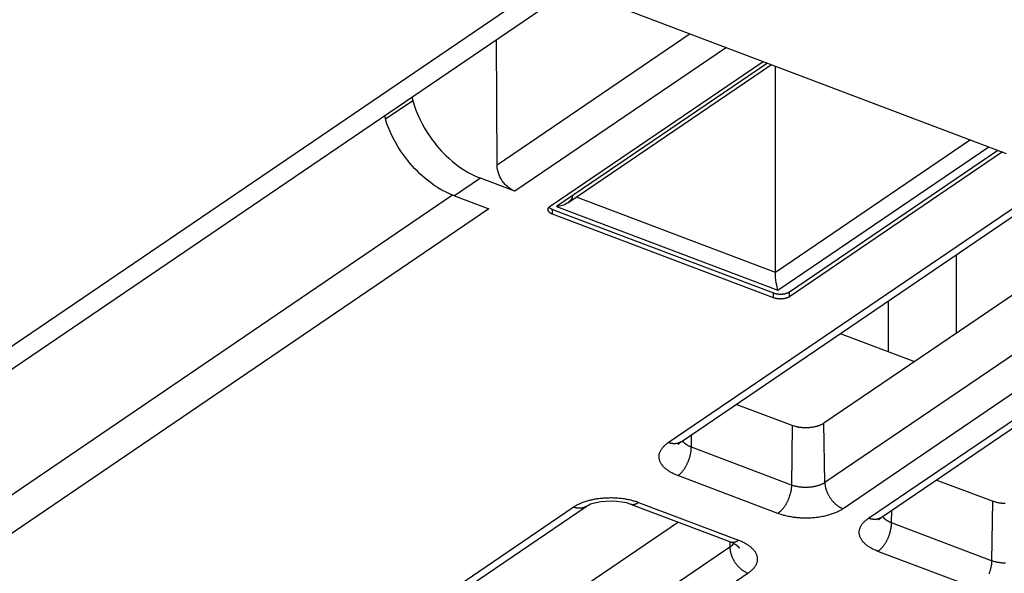
# Model space of a CAD drawing. Extents: x -424 to 1883, y -1215 to 785.
# Drawn here: x -87 to -44, y -818 to -793 of the extents above; entities that cross this region are included whole.
import ezdxf

# ---------------------------------------------------------------- set-up
doc = ezdxf.new("R2010")
doc.units = 0
doc.header["$MEASUREMENT"] = 0
doc.layers.add('7', color=7, linetype='CONTINUOUS')

msp = doc.modelspace()

# ---------------------------------------------------------------- linework, layer by layer
at = {"layer": '7', "color": 7, "linetype": 'CONTINUOUS'}
for p, q in [((-29.211245, -767.84295), (-225.64966, -901.38784)), ((-224.03623, -901.28775), (-27.597821, -767.74286)), ((-62.971908, -791.79144), (-43.811134, -799.04082)), ((-45.997108, -806.96031), (-45.997155, -803.5003)), ((-48.987056, -807.78667), (-48.987087, -805.53328))]:
    msp.add_line(p, q, dxfattribs=at)
at = {"layer": '7', "color": 250, "linetype": 'CONTINUOUS'}
for p, q in [((-20.103872, -791.99961), (-51.793847, -813.54696)), ((-19.302498, -793.14962), (-50.992473, -814.69698)), ((-49.874486, -815.12002), (-18.184511, -793.57266)), ((-49.31199, -815.08532), (-17.622014, -793.53796)), ((-66.235596, -799.55594), (-66.258279, -794.02561)), ((-57.732018, -793.77389), (-66.235596, -799.55594)), ((-56.130424, -794.37984), (-65.444565, -800.71297)), ((-63.892862, -801.36888), (-54.513494, -794.99158)), ((-54.316289, -795.06619), (-63.611613, -801.38623)), ((-63.120513, -801.22608), (-54.152142, -795.1283)), ((-53.974439, -804.28512), (-53.97458, -795.19547)), ((-69.993641, -796.56502), (-69.951877, -796.7101)), ((-71.153605, -797.52715), (-69.951877, -796.7101)), ((-71.198398, -797.38405), (-71.153605, -797.52715)), ((-45.385377, -798.4451), (-53.974439, -804.28512)), ((-53.872683, -805.07081), (-44.577412, -798.75078)), ((-53.352223, -805.14121), (-44.176624, -798.90242)), ((-43.97303, -798.97945), (-53.352223, -805.35673)), ((-35.151088, -799.58566), (-51.836218, -810.93065)), ((-66.966575, -800.13712), (-68.113254, -800.91681)), ((-65.444565, -800.71297), (-66.966575, -800.13712)), ((-58.69127, -811.78407), (-41.094317, -799.81924)), ((-58.129107, -811.74937), (-40.689934, -799.89171)), ((-68.191883, -800.88598), (-96.416573, -820.07706)), ((-68.113254, -800.91681), (-66.591244, -801.49265)), ((-53.974439, -804.28512), (-62.741209, -800.96835)), ((-63.611613, -801.38623), (-53.872683, -805.07081)), ((-66.591244, -801.49265), (-95.615199, -821.22707)), ((-63.790772, -801.72386), (-63.790772, -801.50833)), ((-63.790772, -801.50833), (-54.051841, -805.19292)), ((-54.051841, -805.40844), (-63.790772, -801.72386)), ((-54.051841, -805.40844), (-54.051841, -805.19292)), ((-53.352223, -805.35673), (-53.352223, -805.14121)), ((-51.116377, -806.98107), (-47.846881, -808.21804)), ((-53.235787, -811.03374), (-55.703599, -810.10011)), ((-51.793847, -813.54696), (-51.836218, -810.93065)), ((-57.675707, -811.98792), (-57.669039, -811.43649)), ((-53.235787, -811.03374), (-53.267148, -813.65572)), ((-53.267148, -813.65572), (-57.675707, -811.98792)), ((-53.865009, -814.90916), (-58.273568, -813.24102)), ((-44.41867, -814.36969), (-46.886519, -813.43595)), ((-60.004429, -814.41806), (-55.59587, -816.08587)), ((-44.41867, -814.36969), (-44.450031, -816.99167)), ((-85.598023, -830.07922), (-62.876965, -814.63025)), ((-85.03586, -830.04419), (-62.314468, -814.59522)), ((-60.358408, -814.49146), (-55.94985, -816.1596)), ((-48.85859, -815.32353), (-48.851958, -814.77233)), ((-58.247789, -815.29004), (-78.742638, -829.22547)), ((-44.450031, -816.99167), (-48.85859, -815.32353)), ((-55.983369, -816.14676), (-55.979543, -816.39281)), ((-55.979543, -816.39281), (-78.7006, -831.84178)), ((-45.047892, -818.24478), (-49.456451, -816.57697)), ((-55.177835, -817.54282), (-77.899226, -832.99179))]:
    msp.add_line(p, q, dxfattribs=at)
for points in [[(-63.790772, -801.72386), (-63.809544, -801.7164, -0.009042797), (-63.827855, -801.70837, -0.00903645), (-63.8457, -801.69972, -0.009401302), (-63.862991, -801.6905, -0.010372943), (-63.879572, -801.68068, -0.011279007), (-63.895373, -801.67032, -0.012198304), (-63.910265, -801.6594, -0.013221367), (-63.924187, -801.64797, -0.014449501), (-63.936999, -801.63606, -0.01576454), (-63.948659, -801.62371, -0.017211294), (-63.959035, -801.61095, -0.018749761), (-63.968108, -801.59786, -0.020357099), (-63.975759, -801.58447, -0.022006009), (-63.981994, -801.57085, -0.023583105), (-63.986714, -801.55705, -0.024943997), (-63.989962, -801.54315, -0.025889399), (-63.991663, -801.5292, -0.026775004), (-63.991866, -801.51525, -0.027391701), (-63.990517, -801.50137, -0.026514547), (-63.987782, -801.48767, -0.024375944), (-63.983667, -801.47423, -0.025266684), (-63.977993, -801.46088, -0.027487072), (-63.970664, -801.4476, -0.020171951), (-63.962962, -801.4353, -0.008406822), (-63.955313, -801.42434, -0.024162646), (-63.943292, -801.41128, -0.035339846), (-63.922148, -801.39256, -0.015991935), (-63.892862, -801.36888, -0.008290221)], [(-63.944581, -801.4128), (-63.940829, -801.41676, 0.005449327), (-63.936958, -801.42068, 0.005371601), (-63.932962, -801.42455, 0.005242761), (-63.92885, -801.42838, 0.005079731), (-63.924619, -801.43216, 0.004934928), (-63.920278, -801.43588, 0.004800183), (-63.915825, -801.43956, 0.004669209), (-63.911268, -801.44319, 0.004538097), (-63.906605, -801.44676, 0.004415039), (-63.901844, -801.45028, 0.004293728), (-63.896985, -801.45374, 0.004178529), (-63.892034, -801.45715, 0.004062742), (-63.886992, -801.4605, 0.003959028), (-63.881864, -801.46379, 0.003858711), (-63.87665, -801.46703, 0.003751931), (-63.87136, -801.47021, 0.003633441), (-63.865994, -801.47332, 0.003570695), (-63.86055, -801.47638, 0.003541588), (-63.855026, -801.47939, 0.003366161), (-63.849461, -801.48232, 0.003083476), (-63.843868, -801.48518, 0.003298883), (-63.83812, -801.48801, 0.003789155), (-63.832173, -801.49084, 0.002852188), (-63.826555, -801.49346, 0.001065074), (-63.821447, -801.4958, 0.003822552), (-63.814791, -801.49867, 0.006296045), (-63.804422, -801.5029, 0.003043526), (-63.790772, -801.50833, 0.001618108)], [(-54.051841, -805.19292), (-54.032419, -805.19992, 0.008655278), (-54.012027, -805.20653, 0.007863321), (-53.990618, -805.21274, 0.00743927), (-53.968276, -805.21852, 0.007480231), (-53.945016, -805.22378, 0.007363235), (-53.920935, -805.2285, 0.007234281), (-53.896066, -805.23263, 0.007095505), (-53.870523, -805.23613, 0.007049417), (-53.844368, -805.23896, 0.006972466), (-53.817724, -805.24111, 0.006947317), (-53.790681, -805.24251, 0.006910244), (-53.763368, -805.24319, 0.006918586), (-53.735897, -805.24308, 0.006933883), (-53.708392, -805.24223, 0.006988207), (-53.680982, -805.24058, 0.007035563), (-53.653791, -805.23819, 0.007084303), (-53.626955, -805.23504, 0.007242038), (-53.600555, -805.23115, 0.00748195), (-53.574721, -805.22653, 0.007485548), (-53.549618, -805.22129, 0.0072349), (-53.525403, -805.21545, 0.008043664), (-53.501796, -805.20888, 0.009632307), (-53.478797, -805.20152, 0.007958872), (-53.457752, -805.19427, 0.003574339), (-53.439216, -805.18742, 0.011055963), (-53.417972, -805.17784, 0.020360143), (-53.388629, -805.16221, 0.011501507), (-53.352223, -805.14121, 0.006649821)], [(-53.352223, -805.35673), (-53.366914, -805.36625, -0.012034325), (-53.382755, -805.37554, -0.010714687), (-53.399794, -805.38459, -0.009927967), (-53.417972, -805.39335, -0.009776954), (-53.437318, -805.40176, -0.009408146), (-53.457752, -805.40977, -0.009040503), (-53.479277, -805.41732, -0.008662021), (-53.501795, -805.42438, -0.008412717), (-53.52528, -805.43088, -0.008124619), (-53.549617, -805.43679, -0.007911218), (-53.574751, -805.44205, -0.007681838), (-53.600554, -805.44665, -0.007515346), (-53.626945, -805.45053, -0.007352245), (-53.653789, -805.45369, -0.007240001), (-53.680986, -805.45608, -0.007114739), (-53.708391, -805.45772, -0.007000341), (-53.735885, -805.45858, -0.006985843), (-53.763367, -805.45868, -0.00705043), (-53.79072, -805.458, -0.006883534), (-53.817723, -805.45661, -0.006505917), (-53.844208, -805.45452, -0.007067952), (-53.870522, -805.45164, -0.008251503), (-53.896692, -805.44792, -0.006638711), (-53.920934, -805.44401, -0.002936338), (-53.942544, -805.44013, -0.008953733), (-53.968275, -805.43403, -0.015817928), (-54.005165, -805.4233, -0.008613662), (-54.051841, -805.40844, -0.00489517)], [(-51.836218, -810.93065), (-51.862525, -810.94779, -0.011161325), (-51.890928, -810.96466, -0.009786854), (-51.921509, -810.98128, -0.00909595), (-51.954213, -810.99757, -0.009113187), (-51.989163, -811.01339, -0.008851935), (-52.026265, -811.02867, -0.008585707), (-52.065591, -811.0433, -0.008281586), (-52.107013, -811.0572, -0.008120184), (-52.150562, -811.07025, -0.007885468), (-52.196069, -811.08237, -0.007743829), (-52.243515, -811.09342, -0.007551539), (-52.29269, -811.10335, -0.007444815), (-52.343517, -811.11203, -0.007308724), (-52.395756, -811.11942, -0.007251162), (-52.449273, -811.12537, -0.007143043), (-52.503786, -811.12991, -0.007072315), (-52.559097, -811.13289, -0.007082878), (-52.614991, -811.13433, -0.007211862), (-52.67125, -811.13413, -0.007039367), (-52.727357, -811.13241, -0.006663362), (-52.782955, -811.12915, -0.007322711), (-52.838764, -811.12409, -0.008700847), (-52.89483, -811.11709, -0.006909796), (-52.947114, -811.10956, -0.002841333), (-52.994012, -811.10192, -0.009601614), (-53.050463, -811.08922, -0.017248628), (-53.132074, -811.06613, -0.009273692), (-53.235787, -811.03374, -0.005172908)], [(-58.273568, -813.24102), (-58.350599, -813.21044, -0.009048878), (-58.425733, -813.17747, -0.009043079), (-58.498953, -813.142, -0.009408767), (-58.569896, -813.10416, -0.010381778), (-58.637923, -813.06388, -0.011289289), (-58.702746, -813.02134, -0.012210088), (-58.763836, -812.97652, -0.01323482), (-58.820941, -812.92963, -0.014464811), (-58.873489, -812.88073, -0.015781756), (-58.921306, -812.83006, -0.017230365), (-58.963849, -812.77772, -0.018770453), (-59.001043, -812.72399, -0.020378949), (-59.032396, -812.66904, -0.022028205), (-59.057941, -812.61314, -0.023604564), (-59.077263, -812.5565, -0.024963106), (-59.090541, -812.49943, -0.025904703), (-59.09747, -812.44217, -0.026785075), (-59.09825, -812.38493, -0.027395715), (-59.092658, -812.32797, -0.026511896), (-59.081377, -812.27173, -0.024368204), (-59.064434, -812.21657, -0.025253492), (-59.041088, -812.16176, -0.02746746), (-59.010952, -812.10725, -0.020154375), (-58.979287, -812.05676, -0.008398905), (-58.947846, -812.01175, -0.02413862), (-58.898451, -811.95815, -0.035301428), (-58.811582, -811.8813, -0.015974217), (-58.69127, -811.78407, -0.008281087)], [(-58.129107, -811.74937), (-58.144924, -811.75966, -0.009778329), (-58.161119, -811.76933, -0.009808794), (-58.177709, -811.77835, -0.009771217), (-58.194658, -811.78674, -0.00970813), (-58.211955, -811.79446, -0.009637514), (-58.229566, -811.80154, -0.009541571), (-58.247483, -811.80794, -0.009434595), (-58.265672, -811.81369, -0.009308571), (-58.284122, -811.81877, -0.009177158), (-58.302801, -811.82319, -0.009025581), (-58.321694, -811.82693, -0.00887076), (-58.34077, -811.83004, -0.008695411), (-58.360013, -811.83247, -0.008532556), (-58.379395, -811.83427, -0.008359449), (-58.3989, -811.83542, -0.008165231), (-58.418494, -811.83594, -0.007931416), (-58.438156, -811.83584, -0.007808957), (-58.457887, -811.83513, -0.007744772), (-58.477677, -811.8338, -0.007373241), (-58.4974, -811.83192, -0.006763098), (-58.516997, -811.8295, -0.007201961), (-58.536864, -811.82643, -0.008214835), (-58.557125, -811.82264, -0.006217689), (-58.576124, -811.81876, -0.002418621), (-58.593279, -811.81498, -0.00820832), (-58.615033, -811.80905, -0.013420692), (-58.648143, -811.79859, -0.006521673), (-58.69127, -811.78407, -0.003485365)], [(-58.253884, -811.8518), (-58.250211, -811.84811, -0.001866029), (-58.246502, -811.84445, -0.001861279), (-58.242755, -811.8408, -0.00184627), (-58.238971, -811.83717, -0.001821287), (-58.235151, -811.83355, -0.001800243), (-58.231295, -811.82996, -0.00178085), (-58.227403, -811.82638, -0.001761869), (-58.223476, -811.82282, -0.001741626), (-58.219514, -811.81928, -0.00172286), (-58.215519, -811.81576, -0.001703703), (-58.211489, -811.81226, -0.001685112), (-58.207427, -811.80878, -0.00166533), (-58.203331, -811.80531, -0.001648642), (-58.199203, -811.80187, -0.001632901), (-58.195042, -811.79844, -0.001611718), (-58.190852, -811.79503, -0.001584468), (-58.186631, -811.79164, -0.001580761), (-58.182376, -811.78827, -0.001593487), (-58.178083, -811.78492, -0.00153348), (-58.173779, -811.78159, -0.001419726), (-58.169473, -811.77831, -0.001546123), (-58.165065, -811.77499, -0.00181368), (-58.160521, -811.77162, -0.001370004), (-58.156237, -811.76847, -0.000486252), (-58.152351, -811.76563, -0.001891065), (-58.147299, -811.76203, -0.00318786), (-58.139442, -811.75653, -0.001546465), (-58.129107, -811.74937, -0.000819371)], [(-57.675707, -811.98792), (-57.692503, -811.98142, -0.003607249), (-57.709162, -811.97471, -0.003588732), (-57.725682, -811.96777, -0.003643294), (-57.742052, -811.9606, -0.003791493), (-57.758244, -811.95321, -0.003914686), (-57.774252, -811.94559, -0.004032012), (-57.790052, -811.93775, -0.004151981), (-57.805636, -811.92969, -0.004293326), (-57.820978, -811.9214, -0.004431721), (-57.836073, -811.9129, -0.004584945), (-57.850893, -811.90417, -0.004736202), (-57.865432, -811.89523, -0.004902143), (-57.879663, -811.88608, -0.0050752), (-57.893583, -811.87672, -0.005270623), (-57.907161, -811.86715, -0.005443992), (-57.920394, -811.85738, -0.005609745), (-57.93325, -811.84742, -0.005867263), (-57.945739, -811.83726, -0.006220842), (-57.957832, -811.82689, -0.006264069), (-57.969492, -811.81639, -0.006048085), (-57.980675, -811.80578, -0.006940029), (-57.991538, -811.79482, -0.008659125), (-58.002104, -811.78341, -0.006805953), (-58.011764, -811.7726, -0.002300233), (-58.020275, -811.76275, -0.010099881), (-58.030068, -811.7498, -0.018648374), (-58.043656, -811.7295, -0.009582391), (-58.060554, -811.7027, -0.005159831)], [(-58.273568, -813.24102), (-58.245327, -813.22089, 0.012110634), (-58.21672, -813.19849, 0.010811098), (-58.187716, -813.17371, 0.010031964), (-58.158438, -813.14665, 0.009879937), (-58.129011, -813.1172, 0.009511616), (-58.099556, -813.08546, 0.009142899), (-58.07019, -813.0514, 0.008762571), (-58.041038, -813.01516, 0.008509593), (-58.012246, -812.97675, 0.008217577), (-57.983935, -812.93635, 0.007999127), (-57.956262, -812.89401, 0.00776433), (-57.929335, -812.84996, 0.007591618), (-57.903319, -812.80429, 0.00742198), (-57.878301, -812.75727, 0.00730279), (-57.854443, -812.70902, 0.007169578), (-57.831807, -812.65982, 0.007046811), (-57.810544, -812.60986, 0.007024007), (-57.790678, -812.55933, 0.007080621), (-57.772342, -812.50844, 0.006901783), (-57.75554, -812.45763, 0.006512242), (-57.740385, -812.40723, 0.00706603), (-57.726793, -812.35651, 0.008238464), (-57.714833, -812.30538, 0.00660758), (-57.704598, -812.25764, 0.002906128), (-57.696197, -812.21476, 0.008899837), (-57.688889, -812.16249, 0.015664445), (-57.682034, -812.08589, 0.008484068), (-57.675707, -811.98792, 0.004806415)], [(-51.793847, -813.54696), (-51.824779, -813.567, -0.012038491), (-51.858131, -813.58655, -0.010718117), (-51.894007, -813.6056, -0.00993088), (-51.932283, -813.62406, -0.009779564), (-51.973017, -813.64176, -0.009410388), (-52.016044, -813.65863, -0.009042407), (-52.061369, -813.67453, -0.008663596), (-52.108784, -813.68939, -0.008414016), (-52.158238, -813.70306, -0.008125642), (-52.209484, -813.7155, -0.007912001), (-52.262412, -813.72658, -0.007682384), (-52.316747, -813.73626, -0.007515684), (-52.372321, -813.74442, -0.007352377), (-52.428852, -813.75107, -0.007239948), (-52.486123, -813.7561, -0.007114501), (-52.543836, -813.75955, -0.006999936), (-52.601734, -813.76136, -0.006985264), (-52.65961, -813.76157, -0.007049678), (-52.717214, -813.76012, -0.006882631), (-52.774081, -813.75718, -0.00650492), (-52.829857, -813.75278, -0.007066711), (-52.885274, -813.74671, -0.008249854), (-52.940389, -813.73887, -0.006637219), (-52.991444, -813.73064, -0.002935637), (-53.036954, -813.72246, -0.008951477), (-53.091148, -813.70961, -0.01581335), (-53.168843, -813.68702, -0.00861089), (-53.267148, -813.65572, -0.00489352)], [(-51.793847, -813.54696), (-51.792317, -813.58822, 0.011454835), (-51.788895, -813.63069, 0.01054143), (-51.783515, -813.67443, 0.010071666), (-51.776175, -813.71928, 0.010194169), (-51.766695, -813.76511, 0.010092904), (-51.755116, -813.81173, 0.009955113), (-51.741315, -813.85903, 0.009788633), (-51.725364, -813.90679, 0.00973126), (-51.707166, -813.95483, 0.009617893), (-51.686831, -814.00296, 0.009561127), (-51.664303, -814.05095, 0.009474011), (-51.639732, -814.0986, 0.009436622), (-51.613106, -814.14568, 0.00939378), (-51.584602, -814.19199, 0.009392695), (-51.554254, -814.2373, 0.009365135), (-51.522281, -814.28143, 0.009330117), (-51.488767, -814.32413, 0.009419682), (-51.453876, -814.36532, 0.009601954), (-51.417706, -814.40475, 0.009456022), (-51.38069, -814.44229, 0.008995286), (-51.343045, -814.47767, 0.009830089), (-51.30415, -814.51125, 0.011533513), (-51.263879, -814.54297, 0.009294626), (-51.225714, -814.57145, 0.004095509), (-51.190956, -814.59606, 0.012556359), (-51.14679, -814.62248, 0.022092735), (-51.079735, -814.65648, 0.011900524), (-50.992473, -814.69698, 0.006711118)], [(-53.267148, -813.65572), (-53.26829, -813.69718, -0.008470113), (-53.270843, -813.74009, -0.007726229), (-53.274857, -813.78453, -0.00733144), (-53.280333, -813.83032, -0.007383806), (-53.287405, -813.87737, -0.007284398), (-53.296044, -813.92549, -0.007171741), (-53.30634, -813.97456, -0.007049482), (-53.31824, -814.02438, -0.007016205), (-53.331817, -814.07478, -0.006953061), (-53.346988, -814.12552, -0.006939354), (-53.363795, -814.17642, -0.006914164), (-53.382126, -814.22725, -0.00693248), (-53.40199, -814.27776, -0.006958045), (-53.423256, -814.32775, -0.007021357), (-53.445896, -814.37697, -0.00707743), (-53.46975, -814.42523, -0.007133613), (-53.494753, -814.47226, -0.007299621), (-53.520783, -814.51795, -0.007548327), (-53.547768, -814.56205, -0.007556085), (-53.575383, -814.60436, -0.007305233), (-53.603468, -814.64461, -0.008128168), (-53.632485, -814.68321, -0.009742338), (-53.662529, -814.72013, -0.008043126), (-53.691002, -814.75353, -0.00359639), (-53.716933, -814.78263, -0.011185152), (-53.749882, -814.81475, -0.020592772), (-53.799908, -814.8574, -0.01160394), (-53.865009, -814.90916, -0.006696734)], [(-62.876965, -814.63025), (-62.816657, -814.59117, -0.012038403), (-62.751631, -814.55305, -0.010718049), (-62.681684, -814.5159, -0.009930825), (-62.607058, -814.47991, -0.009779518), (-62.527638, -814.44539, -0.009410353), (-62.443749, -814.4125, -0.009042381), (-62.355378, -814.38151, -0.008663579), (-62.262932, -814.35253, -0.008414005), (-62.166511, -814.32586, -0.008125638), (-62.066595, -814.3016, -0.007912004), (-61.963401, -814.28001, -0.007682393), (-61.857462, -814.26113, -0.007515698), (-61.749108, -814.24521, -0.007352396), (-61.63889, -814.23224, -0.007239971), (-61.527226, -814.22243, -0.00711453), (-61.414702, -814.21568, -0.006999968), (-61.301816, -814.21216, -0.006985301), (-61.188973, -814.21175, -0.007049719), (-61.076661, -814.21457, -0.006882675), (-60.965786, -814.22028, -0.006504965), (-60.857037, -814.22887, -0.007066764), (-60.748987, -814.2407, -0.00824992), (-60.641527, -814.25597, -0.006637276), (-60.541983, -814.27202, -0.002935663), (-60.45325, -814.28796, -0.00895156), (-60.347587, -814.31301, -0.01581351), (-60.196101, -814.35706, -0.008610982), (-60.004429, -814.41806, -0.004893574)], [(-60.358408, -814.49146), (-60.347535, -814.49531, 0.010665213), (-60.336523, -814.49868, 0.010727313), (-60.325363, -814.50158, 0.010676822), (-60.314071, -814.504, 0.01053995), (-60.302655, -814.50595, 0.010401535), (-60.291129, -814.50744, 0.010238747), (-60.279496, -814.50845, 0.010057075), (-60.267772, -814.509, 0.009846435), (-60.255961, -814.50909, 0.009628234), (-60.244076, -814.50873, 0.009389208), (-60.232125, -814.50792, 0.00914471), (-60.220119, -814.50667, 0.008881944), (-60.208066, -814.50498, 0.00863139), (-60.195976, -814.50287, 0.008376525), (-60.183856, -814.50032, 0.008099387), (-60.171721, -814.49738, 0.007791484), (-60.15958, -814.49402, 0.007595321), (-60.147426, -814.49027, 0.0074637), (-60.135261, -814.48612, 0.007029193), (-60.123159, -814.48162, 0.006382773), (-60.111151, -814.4768, 0.006745474), (-60.098987, -814.47151, 0.007634078), (-60.086591, -814.46568, 0.005693092), (-60.074973, -814.46001, 0.002155694), (-60.064487, -814.4547, 0.007476802), (-60.051173, -814.44721, 0.012027395), (-60.030879, -814.43481, 0.005725689), (-60.004429, -814.41806, 0.003026694)], [(-43.854147, -814.46997, -0.007041125), (-43.910254, -814.46827, -0.006665138), (-43.965851, -814.46502, -0.007324785), (-44.021659, -814.45997, -0.008703466), (-44.077724, -814.45298, -0.006911998), (-44.130007, -814.44545, -0.002842264), (-44.176904, -814.43783, -0.009604843), (-44.233353, -814.42514, -0.017254842), (-44.314961, -814.40206, -0.009277202), (-44.41867, -814.36969, -0.005174904)], [(-62.314468, -814.59522), (-62.330293, -814.60551, -0.009769005), (-62.346495, -814.61518, -0.009798631), (-62.363094, -814.6242, -0.009760315), (-62.380051, -814.6326, -0.009696626), (-62.397357, -814.64032, -0.009625473), (-62.414977, -814.64741, -0.009529135), (-62.432903, -814.65382, -0.009421847), (-62.451102, -814.65957, -0.009295642), (-62.469563, -814.66466, -0.009164127), (-62.488251, -814.66909, -0.009012569), (-62.507155, -814.67284, -0.008857841), (-62.526242, -814.67595, -0.008682689), (-62.545496, -814.6784, -0.008520077), (-62.56489, -814.68021, -0.008347282), (-62.584407, -814.68137, -0.008153459), (-62.604012, -814.68191, -0.007920131), (-62.623686, -814.68182, -0.007798042), (-62.643429, -814.68112, -0.007734172), (-62.663232, -814.6798, -0.007363408), (-62.682966, -814.67794, -0.006754319), (-62.702576, -814.67553, -0.0071929), (-62.722456, -814.67247, -0.008204893), (-62.74273, -814.6687, -0.006210499), (-62.761742, -814.66484, -0.002415898), (-62.778908, -814.66107, -0.008199321), (-62.800676, -814.65516, -0.01340728), (-62.833809, -814.64473, -0.006515749), (-62.876965, -814.63025, -0.003482352)], [(-50.992473, -814.69698), (-51.052778, -814.73605, -0.012038462), (-51.117802, -814.77417, -0.010717947), (-51.187747, -814.81131, -0.009930598), (-51.262369, -814.8473, -0.009779175), (-51.341787, -814.88181, -0.009409908), (-51.425674, -814.9147, -0.009041854), (-51.514044, -814.94569, -0.008662981), (-51.606488, -814.97467, -0.008413345), (-51.702907, -815.00133, -0.008124925), (-51.802821, -815.02559, -0.007911243), (-51.906015, -815.04718, -0.007681593), (-52.011952, -815.06606, -0.007514862), (-52.120306, -815.08197, -0.007351528), (-52.230524, -815.09494, -0.007239073), (-52.342188, -815.10475, -0.007113606), (-52.454712, -815.1115, -0.006999024), (-52.567598, -815.11503, -0.006984326), (-52.680441, -815.11544, -0.007048706), (-52.792755, -815.11261, -0.00688166), (-52.903631, -815.10691, -0.006503985), (-53.012381, -815.09833, -0.00706568), (-53.120433, -815.0865, -0.008248634), (-53.227894, -815.07123, -0.006636227), (-53.32744, -815.05518, -0.002935196), (-53.416176, -815.03924, -0.008950132), (-53.521841, -815.0142, -0.015810975), (-53.673332, -814.97016, -0.008609611), (-53.865009, -814.90916, -0.0048928)], [(-49.456451, -816.57697), (-49.533484, -816.54638, -0.009047231), (-49.60862, -816.51341, -0.009041264), (-49.681844, -816.47793, -0.009406703), (-49.752792, -816.44008, -0.010379315), (-49.820824, -816.3998, -0.011286397), (-49.885653, -816.35725, -0.012206749), (-49.946749, -816.31243, -0.013230979), (-50.003863, -816.26555, -0.014460407), (-50.056418, -816.21664, -0.015776766), (-50.104245, -816.16597, -0.017224796), (-50.146797, -816.11363, -0.01876436), (-50.184003, -816.0599, -0.020372457), (-50.215367, -816.00494, -0.022021539), (-50.240924, -815.94904, -0.023598034), (-50.260259, -815.8924, -0.024957182), (-50.27355, -815.83533, -0.025899823), (-50.280493, -815.77807, -0.026781667), (-50.281287, -815.72084, -0.027394045), (-50.275709, -815.66387, -0.02651219), (-50.264444, -815.60764, -0.024370043), (-50.247516, -815.55248, -0.025256945), (-50.224185, -815.49767, -0.027472814), (-50.194065, -815.44317, -0.020159289), (-50.162414, -815.39268, -0.00840114), (-50.130987, -815.34767, -0.024145454), (-50.081609, -815.29408, -0.035312542), (-49.994766, -815.21724, -0.015979405), (-49.874486, -815.12002, -0.008283775)], [(-49.31199, -815.08532), (-49.32781, -815.0956, -0.009778883), (-49.344008, -815.10526, -0.009808207), (-49.360602, -815.11428, -0.009769449), (-49.377556, -815.12266, -0.009705262), (-49.394859, -815.13038, -0.009633543), (-49.412476, -815.13745, -0.009536605), (-49.4304, -815.14385, -0.009428659), (-49.448597, -815.1496, -0.009301788), (-49.467055, -815.15467, -0.009169569), (-49.485742, -815.15909, -0.00901732), (-49.504644, -815.16283, -0.008861882), (-49.52373, -815.16593, -0.008686048), (-49.542984, -815.16837, -0.008522754), (-49.562378, -815.17016, -0.008349322), (-49.581894, -815.17131, -0.008154863), (-49.6015, -815.17184, -0.007920954), (-49.621175, -815.17174, -0.007798308), (-49.640919, -815.17103, -0.007733923), (-49.660723, -815.1697, -0.007362673), (-49.680459, -815.16782, -0.00675324), (-49.70007, -815.1654, -0.00719132), (-49.719953, -815.16233, -0.008202563), (-49.740228, -815.15855, -0.006208332), (-49.759243, -815.15467, -0.002414972), (-49.776411, -815.1509, -0.008195925), (-49.798183, -815.14498, -0.013400474), (-49.831322, -815.13452, -0.00651194), (-49.874486, -815.12002, -0.003480198)], [(-49.456451, -816.57697), (-49.428212, -816.55683, 0.012111623), (-49.399607, -816.53442, 0.010811635), (-49.370604, -816.50964, 0.010032155), (-49.341327, -816.48257, 0.009879846), (-49.311902, -816.45311, 0.009511254), (-49.282448, -816.42137, 0.009142311), (-49.253083, -816.38729, 0.00876178), (-49.223932, -816.35105, 0.008508624), (-49.195142, -816.31262, 0.008216449), (-49.166831, -816.27221, 0.007997861), (-49.139159, -816.22986, 0.007762941), (-49.112232, -816.1858, 0.007590118), (-49.086217, -816.14012, 0.007420378), (-49.061198, -816.09308, 0.007301093), (-49.037341, -816.04482, 0.007167798), (-49.014705, -815.99561, 0.00704496), (-48.993441, -815.94563, 0.007022064), (-48.973575, -815.8951, 0.007078574), (-48.955239, -815.84419, 0.006899704), (-48.938436, -815.79337, 0.006510215), (-48.92328, -815.74296, 0.007063762), (-48.909688, -815.69222, 0.008235742), (-48.897727, -815.64107, 0.006605339), (-48.88749, -815.59332, 0.002905129), (-48.879088, -815.55043, 0.008896745), (-48.871778, -815.49814, 0.015658867), (-48.86492, -815.42153, 0.008481008), (-48.85859, -815.32353, 0.004804677)], [(-49.436767, -815.18741), (-49.433096, -815.18374, -0.00186454), (-49.42939, -815.18009, -0.001859479), (-49.425644, -815.17645, -0.001844161), (-49.421863, -815.17284, -0.001818904), (-49.418044, -815.16924, -0.001797581), (-49.414189, -815.16566, -0.00177793), (-49.410299, -815.16209, -0.001758687), (-49.406373, -815.15855, -0.001738208), (-49.402413, -815.15502, -0.0017192), (-49.398418, -815.15151, -0.001699824), (-49.394389, -815.14802, -0.001681011), (-49.390327, -815.14455, -0.00166103), (-49.386232, -815.1411, -0.001644134), (-49.382104, -815.13767, -0.0016282), (-49.377943, -815.13425, -0.001606839), (-49.373753, -815.13085, -0.00157945), (-49.369532, -815.12748, -0.001575528), (-49.365276, -815.12412, -0.001587993), (-49.360982, -815.12077, -0.001527975), (-49.356678, -815.11746, -0.00141445), (-49.352371, -815.11418, -0.001540178), (-49.347962, -815.11088, -0.001806444), (-49.343416, -815.10751, -0.001364334), (-49.339132, -815.10437, -0.000484202), (-49.335244, -815.10154, -0.001882958), (-49.330191, -815.09794, -0.003173435), (-49.32233, -815.09246, -0.00153915), (-49.31199, -815.08532, -0.000815418)], [(-48.85859, -815.32353), (-48.875388, -815.31705, -0.003610937), (-48.892049, -815.31035, -0.003592456), (-48.908571, -815.30342, -0.003647127), (-48.924943, -815.29627, -0.003795535), (-48.941137, -815.28888, -0.003918914), (-48.957147, -815.28128, -0.004036417), (-48.972948, -815.27345, -0.004156568), (-48.988534, -815.2654, -0.004298116), (-49.003878, -815.25712, -0.004436712), (-49.018974, -815.24863, -0.004590149), (-49.033796, -815.23991, -0.004741616), (-49.048337, -815.23098, -0.004907777), (-49.06257, -815.22184, -0.005081058), (-49.076491, -815.21249, -0.005276722), (-49.09007, -815.20292, -0.005450297), (-49.103304, -815.19317, -0.005616236), (-49.116161, -815.18321, -0.00587403), (-49.128651, -815.17306, -0.006227977), (-49.140746, -815.16269, -0.006271191), (-49.152407, -815.1522, -0.006054889), (-49.16359, -815.1416, -0.006947728), (-49.174454, -815.13064, -0.008668534), (-49.18502, -815.11924, -0.006813147), (-49.194681, -815.10843, -0.002302624), (-49.203193, -815.09858, -0.010110199), (-49.212987, -815.08563, -0.018665993), (-49.226575, -815.06534, -0.00959063), (-49.243473, -815.03854, -0.005164037)], [(-55.94985, -816.1596), (-55.938978, -816.16343, 0.010667928), (-55.927966, -816.16679, 0.010728719), (-55.916807, -816.16967, 0.010676835), (-55.905517, -816.17209, 0.010538663), (-55.894102, -816.17402, 0.010398954), (-55.882576, -816.17549, 0.010235004), (-55.870944, -816.17649, 0.010052213), (-55.85922, -816.17703, 0.009840613), (-55.84741, -816.1771, 0.009621519), (-55.835526, -816.17673, 0.009381763), (-55.823575, -816.17591, 0.009136614), (-55.811569, -816.17465, 0.008873355), (-55.799516, -816.17294, 0.008622374), (-55.787426, -816.17082, 0.008367209), (-55.775307, -816.16826, 0.008089868), (-55.763171, -816.16531, 0.007781909), (-55.75103, -816.16194, 0.007585614), (-55.738875, -816.15818, 0.00745385), (-55.726711, -816.15402, 0.007019654), (-55.714608, -816.14951, 0.006373927), (-55.702599, -816.14468, 0.006735957), (-55.690436, -816.13938, 0.007623134), (-55.678039, -816.13354, 0.005684827), (-55.666419, -816.12786, 0.002152548), (-55.655933, -816.12255, 0.007465847), (-55.642618, -816.11504, 0.012009643), (-55.622323, -816.10263, 0.005717234), (-55.59587, -816.08587, 0.003022232)], [(-55.59587, -816.08587), (-55.518836, -816.11646, -0.009046455), (-55.443699, -816.14945, -0.00904047), (-55.370474, -816.18493, -0.009405861), (-55.299525, -816.22278, -0.010378374), (-55.231492, -816.26306, -0.011285367), (-55.166662, -816.30562, -0.012205635), (-55.105565, -816.35044, -0.013229785), (-55.048451, -816.39733, -0.014459133), (-54.995895, -816.44624, -0.015775434), (-54.948068, -816.49692, -0.017223431), (-54.905515, -816.54926, -0.018763015), (-54.868309, -816.60299, -0.020371191), (-54.836944, -816.65795, -0.022020447), (-54.811388, -816.71385, -0.023597206), (-54.792053, -816.77049, -0.024956741), (-54.778762, -816.82756, -0.025899836), (-54.771819, -816.88482, -0.026782206), (-54.771025, -816.94205, -0.0273951), (-54.776603, -816.99901, -0.026513671), (-54.787869, -817.05525, -0.024371728), (-54.804798, -817.1104, -0.025258956), (-54.828129, -817.16521, -0.027475209), (-54.85825, -817.21971, -0.020161122), (-54.889901, -817.27019, -0.008401908), (-54.921329, -817.3152, -0.024147646), (-54.970708, -817.36879, -0.035315546), (-55.057553, -817.44561, -0.015980624), (-55.177835, -817.54282, -0.008284367)], [(-55.811414, -816.22107), (-55.815174, -816.22755, -0.004988256), (-55.819081, -816.23399, -0.004959353), (-55.823139, -816.24038, -0.004885317), (-55.827341, -816.24673, -0.004772656), (-55.83169, -816.25303, -0.004674809), (-55.836176, -816.25929, -0.004582882), (-55.840804, -816.26549, -0.004492193), (-55.845566, -816.27165, -0.004397257), (-55.850464, -816.27775, -0.004307696), (-55.855491, -816.28381, -0.004216847), (-55.86065, -816.28981, -0.004129297), (-55.865931, -816.29575, -0.004038612), (-55.871339, -816.30164, -0.00395736), (-55.876866, -816.30748, -0.003877823), (-55.882513, -816.31326, -0.003788551), (-55.888273, -816.31899, -0.003685689), (-55.894144, -816.32465, -0.003637953), (-55.900131, -816.33026, -0.003624998), (-55.906238, -816.33582, -0.003455622), (-55.912419, -816.3413, -0.003172527), (-55.918662, -816.34669, -0.003410524), (-55.925115, -816.35209, -0.003939548), (-55.931833, -816.35755, -0.00296096), (-55.938197, -816.36265, -0.001082604), (-55.943999, -816.36722, -0.004002055), (-55.951644, -816.37295, -0.006615702), (-55.96366, -816.3816, -0.003185733), (-55.979543, -816.39281, -0.001687302)], [(-55.979543, -816.39281), (-55.978001, -816.43407, 0.011454709), (-55.974567, -816.47654, 0.01054111), (-55.969176, -816.52028, 0.010071173), (-55.961823, -816.56513, 0.010193493), (-55.952332, -816.61096, 0.010092057), (-55.94074, -816.65758, 0.009954116), (-55.926926, -816.70488, 0.009787497), (-55.910961, -816.75264, 0.00972999), (-55.89275, -816.80069, 0.009616501), (-55.872401, -816.84881, 0.009559623), (-55.84986, -816.8968, 0.009472407), (-55.825275, -816.94446, 0.009434925), (-55.798635, -816.99154, 0.009391998), (-55.770118, -817.03785, 0.009390835), (-55.739757, -817.08315, 0.009363208), (-55.707772, -817.12728, 0.009328141), (-55.674244, -817.16999, 0.009417638), (-55.639341, -817.21117, 0.009599834), (-55.603159, -817.25061, 0.009453909), (-55.566133, -817.28814, 0.008993265), (-55.528477, -817.32352, 0.00982788), (-55.489572, -817.3571, 0.011530939), (-55.44929, -817.38883, 0.009292583), (-55.411117, -817.4173, 0.00409462), (-55.376351, -817.44191, 0.012553673), (-55.332177, -817.46833, 0.022088293), (-55.265111, -817.50232, 0.011898324), (-55.177835, -817.54282, 0.00670994)], [(-55.743, -816.26136), (-55.735685, -816.26633, -0.002208242), (-55.728442, -816.27135, -0.002219496), (-55.721274, -816.27641, -0.002244175), (-55.71418, -816.28152, -0.002284144), (-55.707165, -816.28667, -0.002320056), (-55.700228, -816.29186, -0.002353995), (-55.693372, -816.2971, -0.002388585), (-55.686596, -816.30238, -0.002425663), (-55.679904, -816.3077, -0.002462526), (-55.673296, -816.31306, -0.002500881), (-55.666774, -816.31846, -0.002538296), (-55.660338, -816.32391, -0.002576348), (-55.653992, -816.32939, -0.002617628), (-55.647734, -816.33491, -0.00266327), (-55.641568, -816.34048, -0.002697238), (-55.635493, -816.34608, -0.002721946), (-55.629516, -816.35171, -0.002788214), (-55.623627, -816.35739, -0.002890665), (-55.61783, -816.36311, -0.002850602), (-55.612146, -816.36885, -0.002698136), (-55.606591, -816.37458, -0.00302698), (-55.601059, -816.38045, -0.003677722), (-55.595519, -816.3865, -0.002830138), (-55.590376, -816.39219, -0.000960646), (-55.585776, -816.39736, -0.004080981), (-55.580106, -816.40406, -0.007231893), (-55.571683, -816.41448, -0.003609133), (-55.56084, -816.42817, -0.00192619)], [(-44.450031, -816.99167), (-44.451175, -817.03312, -0.008470468), (-44.453729, -817.07602, -0.007726682), (-44.457744, -817.12045, -0.007331987), (-44.463223, -817.16624, -0.007384467), (-44.470296, -817.21328, -0.007285159), (-44.478936, -817.26139, -0.00717259), (-44.489233, -817.31046, -0.007050414), (-44.501135, -817.36027, -0.007017222), (-44.514712, -817.41065, -0.006954158), (-44.529884, -817.46139, -0.006940529), (-44.546692, -817.51228, -0.006915414), (-44.565024, -817.56309, -0.006933807)], [(-43.842507, -817.09747, -0.007047798), (-43.900111, -817.09602, -0.006880844), (-43.956977, -817.09309, -0.006503277), (-44.012752, -817.08869, -0.007064983), (-44.068169, -817.08262, -0.008247918), (-44.123282, -817.07479, -0.006635737), (-44.174336, -817.06656, -0.002935002), (-44.219845, -817.05838, -0.008949604), (-44.274037, -817.04554, -0.015810399), (-44.351729, -817.02295, -0.008609485), (-44.450031, -816.99167, -0.004892783)]]:
    msp.add_lwpolyline(points, format="xyb", dxfattribs=at)
for points, knots in [([(-69.951877, -796.7101), (-69.788148, -797.28037), (-69.34621, -798.19901), (-68.263448, -799.44182), (-67.463182, -799.94914), (-66.966575, -800.13712)], [0, 0, 0, 0, 0.0018092152, 0.0030665639, 0.0048757786, 0.0048757786, 0.0048757786, 0.0048757786]), ([(-68.113254, -800.91681), (-68.609873, -800.72882), (-69.41503, -800.22483), (-70.517716, -798.99557), (-70.977623, -798.08915), (-71.153605, -797.52715)], [0, 0, 0, 0, 0.0018092147, 0.0030665633, 0.0048757786, 0.0048757786, 0.0048757786, 0.0048757786]), ([(-65.444565, -800.71297), (-65.603439, -800.65275), (-65.855548, -800.4743), (-66.157677, -800.03254), (-66.235013, -799.72917), (-66.235596, -799.55594)], [0, 0, 0, 0, 0.0005703689, 0.000977379, 0.0015477479, 0.0015477479, 0.0015477479, 0.0015477479]), ([(-62.911862, -800.91067), (-62.915158, -801.03174), (-63.122965, -801.27671), (-63.433307, -801.38444), (-63.611613, -801.38623)], [0.0000077268, 0.0000077268, 0.0000077268, 0.0000077268, 0.0004183568, 0.0009527882, 0.0009527882, 0.0009527882, 0.0009527882]), ([(-53.872683, -805.07081), (-53.869379, -804.98683), (-53.96016, -804.78159), (-53.974448, -804.42737), (-53.974439, -804.28512)], [0, 0, 0, 0, 0.0004725802, 0.0009527874, 0.0009527874, 0.0009527874, 0.0009527874]), ([(-62.314468, -814.59522), (-62.268933, -814.5673), (-61.829205, -814.3124), (-60.779678, -814.30886), (-60.358408, -814.49146)], [0, 0, 0, 0, 0.20921673, 1, 1, 1, 1])]:
    msp.add_open_spline(points, degree=3, knots=knots, dxfattribs=at)
msp.add_open_spline([(-55.94985, -816.1596), (-55.852734, -816.19481), (-55.783719, -816.23475), (-55.743, -816.26136)], degree=3, dxfattribs=at)

doc.saveas('drawing.dxf')
